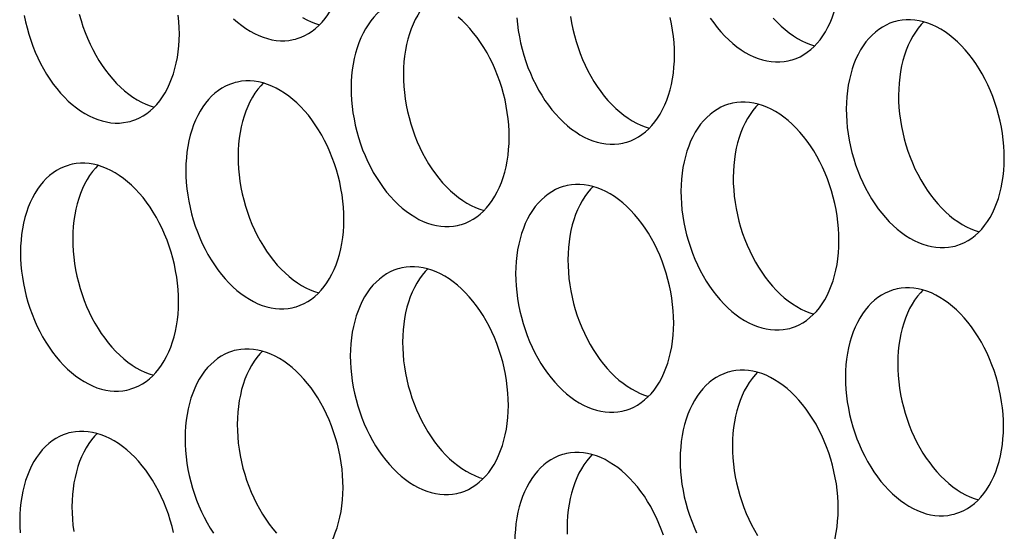
# Model space of a CAD drawing. Extents: x -33.9 to 51.1, y -25 to 40.3.
# Drawn here: x 40.5 to 41.2, y 19.7 to 20.1 of the extents above; entities that cross this region are included whole.
import ezdxf

# ---------------------------------------------------------------- set-up
doc = ezdxf.new("R2010")
doc.units = 0
doc.header["$LTSCALE"] = 0.605
doc.header["$MEASUREMENT"] = 0
doc.layers.add('02___PRT_ALL_AXES', color=7, linetype='CONTINUOUS')

msp = doc.modelspace()

# ---------------------------------------------------------------- linework, layer by layer
at = {"layer": '02___PRT_ALL_AXES', "color": 7}
for points in [[(40.73034, 20.07343), (40.73149, 20.07376), (40.73413, 20.07469), (40.73671, 20.07584), (40.73921, 20.07721), (40.74161, 20.0788), (40.74393, 20.08061), (40.74614, 20.08262), (40.74824, 20.08483), (40.75023, 20.08724), (40.7521, 20.08983), (40.75383, 20.0926), (40.75545, 20.09555), (40.75692, 20.09866), (40.75824, 20.10191), (40.75943, 20.10532), (40.76047, 20.10885), (40.76135, 20.1125), (40.76208, 20.11627), (40.76265, 20.12013), (40.76307, 20.12407), (40.76332, 20.12809), (40.76341, 20.1322)], [(41.06255, 20.05922), (41.0637, 20.05955), (41.06635, 20.06048), (41.06893, 20.06163), (41.07142, 20.063), (41.07383, 20.06459), (41.07614, 20.0664), (41.07835, 20.06841), (41.08045, 20.07062), (41.08245, 20.07303), (41.08431, 20.07562), (41.08605, 20.07839), (41.08766, 20.08134), (41.08913, 20.08445), (41.09046, 20.0877), (41.09165, 20.09111), (41.09268, 20.09464), (41.09357, 20.09829), (41.0943, 20.10206), (41.09487, 20.10592), (41.09528, 20.10986), (41.09553, 20.11388), (41.09563, 20.11799)], [(40.80084, 20.09951), (40.79969, 20.09918), (40.79705, 20.09825), (40.79447, 20.0971), (40.79197, 20.09573), (40.78957, 20.09414), (40.78725, 20.09233), (40.78504, 20.09032), (40.78294, 20.08811), (40.78095, 20.0857), (40.77908, 20.08311), (40.77734, 20.08033), (40.77573, 20.07738), (40.77426, 20.07428), (40.77293, 20.07103), (40.77175, 20.06762), (40.77071, 20.06409), (40.76983, 20.06044), (40.7691, 20.05667), (40.76852, 20.05281), (40.76811, 20.04887), (40.76786, 20.04485), (40.76776, 20.04074)], [(40.8197, 20.09916), (40.818, 20.09738), (40.81601, 20.09496), (40.81415, 20.09237), (40.81241, 20.0896), (40.8108, 20.08665), (40.80933, 20.08355), (40.808, 20.08029), (40.80681, 20.07689), (40.80577, 20.07336), (40.80489, 20.06971), (40.80416, 20.06593), (40.80359, 20.06207), (40.80318, 20.05814), (40.80292, 20.05412), (40.80283, 20.05001)], [(40.58534, 20.09016), (40.58651, 20.08601), (40.58781, 20.08193), (40.58926, 20.07791), (40.59085, 20.07396), (40.59257, 20.0701), (40.59442, 20.06634), (40.59639, 20.06269), (40.59847, 20.05916), (40.60067, 20.05577), (40.60297, 20.05251), (40.60536, 20.04942), (40.60784, 20.04648), (40.61041, 20.04371), (40.61304, 20.04113), (40.61574, 20.03873), (40.61851, 20.03653), (40.62131, 20.03452), (40.62416, 20.03273), (40.62704, 20.03115), (40.62994, 20.02978), (40.63285, 20.02864), (40.63562, 20.02777)], [(40.54841, 20.08926), (40.54927, 20.08506), (40.55028, 20.08089), (40.55145, 20.07675), (40.55275, 20.07266), (40.5542, 20.06864), (40.55579, 20.06469), (40.55751, 20.06083), (40.55935, 20.05708), (40.56133, 20.05342), (40.56341, 20.0499), (40.5656, 20.04651), (40.56791, 20.04325), (40.5703, 20.04015), (40.57278, 20.03722), (40.57534, 20.03445), (40.57798, 20.03186), (40.58068, 20.02947), (40.58344, 20.02726), (40.58625, 20.02526), (40.58909, 20.02346), (40.59198, 20.02188), (40.59488, 20.02052), (40.59779, 20.01937), (40.60072, 20.01846), (40.60363, 20.01777), (40.60653, 20.01731), (40.60942, 20.01708), (40.61227, 20.01709), (40.61508, 20.01732), (40.61786, 20.01779), (40.61941, 20.01816)], [(40.65249, 20.07693), (40.65242, 20.08109), (40.65219, 20.08527), (40.65181, 20.08945)], [(40.6889, 20.08713), (40.6916, 20.08473), (40.69436, 20.08253), (40.69717, 20.08052), (40.70001, 20.07873), (40.7029, 20.07715), (40.7058, 20.07578), (40.70871, 20.07464), (40.71164, 20.07372), (40.71455, 20.07303), (40.71746, 20.07258), (40.72034, 20.07235), (40.7232, 20.07235), (40.72601, 20.07259), (40.72878, 20.07306), (40.73034, 20.07343)], [(40.73508, 20.088), (40.73796, 20.08641), (40.74086, 20.08505), (40.74377, 20.08391), (40.74654, 20.08304)], [(40.87379, 20.00745), (40.87372, 20.01162), (40.87349, 20.01579), (40.8731, 20.01997), (40.87255, 20.02419), (40.87185, 20.02841), (40.87099, 20.03261), (40.86998, 20.03678), (40.86881, 20.04093), (40.86751, 20.04501), (40.86606, 20.04903), (40.86447, 20.05298), (40.86275, 20.05684), (40.8609, 20.06059), (40.85893, 20.06425), (40.85685, 20.06778), (40.85465, 20.07117), (40.85235, 20.07442), (40.84996, 20.07752), (40.84748, 20.08045), (40.84491, 20.08323), (40.84228, 20.08581), (40.83958, 20.0882)], [(40.87898, 20.08767), (40.87937, 20.08349), (40.87992, 20.07928), (40.88063, 20.07505), (40.88148, 20.07085), (40.8825, 20.06668), (40.88366, 20.06254), (40.88497, 20.05845), (40.88642, 20.05444), (40.88801, 20.05048), (40.88972, 20.04662), (40.89157, 20.04287), (40.89354, 20.03921), (40.89563, 20.03569), (40.89782, 20.0323), (40.90012, 20.02904), (40.90251, 20.02594), (40.90499, 20.02301), (40.90756, 20.02024), (40.91019, 20.01765), (40.91289, 20.01526), (40.91566, 20.01305), (40.91846, 20.01105), (40.92131, 20.00925), (40.92419, 20.00767), (40.92709, 20.00631), (40.93001, 20.00517), (40.93293, 20.00425), (40.93585, 20.00356), (40.93875, 20.0031), (40.94164, 20.00287), (40.94449, 20.00288), (40.9473, 20.00311), (40.95007, 20.00358), (40.95163, 20.00395)], [(40.91498, 20.08854), (40.91569, 20.08432), (40.91655, 20.08012), (40.91756, 20.07595), (40.91872, 20.0718), (40.92003, 20.06772), (40.92148, 20.0637), (40.92307, 20.05975), (40.92479, 20.05589), (40.92663, 20.05213), (40.92861, 20.04848), (40.93069, 20.04495), (40.93288, 20.04156), (40.93518, 20.0383), (40.93758, 20.03521), (40.94006, 20.03227), (40.94262, 20.0295), (40.94526, 20.02692), (40.94796, 20.02452), (40.95072, 20.02232), (40.95353, 20.02031), (40.95637, 20.01852), (40.95926, 20.01694), (40.96216, 20.01557), (40.96507, 20.01443), (40.96783, 20.01356)], [(40.98471, 20.06272), (40.98464, 20.06688), (40.98441, 20.07106), (40.98402, 20.07524), (40.98347, 20.07945), (40.98277, 20.08368), (40.98191, 20.08787)], [(41.00874, 20.08756), (41.01104, 20.0843), (41.01343, 20.08121), (41.01591, 20.07827), (41.01848, 20.0755), (41.02112, 20.07292), (41.02382, 20.07052), (41.02658, 20.06832), (41.02938, 20.06631), (41.03223, 20.06452), (41.03511, 20.06294), (41.03801, 20.06157), (41.04093, 20.06043), (41.04385, 20.05951), (41.04677, 20.05882), (41.04967, 20.05837), (41.05256, 20.05814), (41.05541, 20.05814), (41.05822, 20.05838), (41.061, 20.05885), (41.06255, 20.05922)], [(41.05098, 20.08754), (41.05355, 20.08477), (41.05618, 20.08219), (41.05888, 20.07979), (41.06164, 20.07758), (41.06445, 20.07558), (41.06729, 20.07379), (41.07018, 20.0722), (41.07308, 20.07084), (41.07599, 20.0697), (41.07875, 20.06883)], [(41.13306, 20.0853), (41.13191, 20.08497), (41.12926, 20.08404), (41.12668, 20.08289), (41.12419, 20.08152), (41.12178, 20.07993), (41.11947, 20.07812), (41.11726, 20.07611), (41.11516, 20.0739), (41.11316, 20.07149), (41.1113, 20.0689), (41.10956, 20.06612), (41.10795, 20.06317), (41.10648, 20.06007), (41.10515, 20.05682), (41.10396, 20.05341), (41.10293, 20.04988), (41.10204, 20.04623), (41.10131, 20.04246), (41.10074, 20.0386), (41.10033, 20.03466), (41.10008, 20.03064), (41.09998, 20.02653)], [(41.206, 19.99324), (41.20593, 19.99741), (41.2057, 20.00158), (41.20532, 20.00576), (41.20477, 20.00998), (41.20406, 20.0142), (41.2032, 20.0184), (41.20219, 20.02257), (41.20103, 20.02672), (41.19972, 20.0308), (41.19827, 20.03482), (41.19668, 20.03877), (41.19496, 20.04263), (41.19312, 20.04638), (41.19114, 20.05004), (41.18906, 20.05357), (41.18687, 20.05696), (41.18457, 20.06021), (41.18218, 20.06331), (41.1797, 20.06624), (41.17713, 20.06902), (41.17449, 20.0716), (41.17179, 20.074), (41.16903, 20.0762), (41.16623, 20.0782), (41.16338, 20.08), (41.1605, 20.08158), (41.1576, 20.08295), (41.15468, 20.08409), (41.15176, 20.08501), (41.14884, 20.0857), (41.14594, 20.08615), (41.14305, 20.08638), (41.1402, 20.08638), (41.13739, 20.08614), (41.13461, 20.08567), (41.13306, 20.0853)], [(41.15192, 20.08495), (41.15022, 20.08317), (41.14823, 20.08075), (41.14636, 20.07816), (41.14462, 20.07539), (41.14301, 20.07244), (41.14154, 20.06934), (41.14021, 20.06608), (41.13903, 20.06268), (41.13799, 20.05915), (41.13711, 20.0555), (41.13638, 20.05172), (41.1358, 20.04786), (41.13539, 20.04393), (41.13514, 20.03991), (41.13504, 20.0358)], [(40.61941, 20.01816), (40.62057, 20.01849), (40.62321, 20.01942), (40.62579, 20.02057), (40.62828, 20.02194), (40.63069, 20.02354), (40.63301, 20.02534), (40.63522, 20.02735), (40.63732, 20.02956), (40.63931, 20.03198), (40.64117, 20.03457), (40.64291, 20.03734), (40.64452, 20.04029), (40.64599, 20.04339), (40.64732, 20.04664), (40.64851, 20.05005), (40.64955, 20.05358), (40.65043, 20.05723), (40.65116, 20.06101), (40.65173, 20.06486), (40.65214, 20.0688), (40.6524, 20.07282), (40.65249, 20.07693)], [(40.95163, 20.00395), (40.95278, 20.00428), (40.95543, 20.00521), (40.95801, 20.00636), (40.9605, 20.00773), (40.96291, 20.00933), (40.96522, 20.01113), (40.96743, 20.01314), (40.96953, 20.01535), (40.97152, 20.01777), (40.97339, 20.02036), (40.97513, 20.02313), (40.97674, 20.02608), (40.97821, 20.02918), (40.97954, 20.03244), (40.98073, 20.03584), (40.98176, 20.03937), (40.98264, 20.04302), (40.98337, 20.0468), (40.98395, 20.05065), (40.98436, 20.05459), (40.98461, 20.05861), (40.98471, 20.06272)], [(40.68992, 20.04424), (40.68877, 20.04391), (40.68612, 20.04299), (40.68354, 20.04183), (40.68105, 20.04046), (40.67865, 20.03887), (40.67633, 20.03706), (40.67412, 20.03505), (40.67202, 20.03284), (40.67003, 20.03043), (40.66816, 20.02784), (40.66642, 20.02507), (40.66481, 20.02212), (40.66334, 20.01902), (40.66201, 20.01576), (40.66082, 20.01235), (40.65979, 20.00882), (40.65891, 20.00517), (40.65818, 20.0014), (40.6576, 19.99754), (40.65719, 19.9936), (40.65694, 19.98958), (40.65684, 19.98547)], [(40.76286, 19.95219), (40.76279, 19.95635), (40.76257, 19.96052), (40.76218, 19.96471), (40.76163, 19.96892), (40.76092, 19.97314), (40.76007, 19.97734), (40.75905, 19.98151), (40.75789, 19.98566), (40.75658, 19.98974), (40.75513, 19.99376), (40.75354, 19.99772), (40.75183, 20.00157), (40.74998, 20.00533), (40.74801, 20.00898), (40.74592, 20.01251), (40.74373, 20.0159), (40.74143, 20.01916), (40.73904, 20.02225), (40.73656, 20.02519), (40.73399, 20.02796), (40.73136, 20.03054), (40.72866, 20.03294), (40.72589, 20.03515), (40.72309, 20.03715), (40.72024, 20.03894), (40.71736, 20.04053), (40.71446, 20.04189), (40.71154, 20.04303), (40.70862, 20.04395), (40.7057, 20.04464), (40.7028, 20.0451), (40.69991, 20.04532), (40.69706, 20.04532), (40.69425, 20.04508), (40.69148, 20.04461), (40.68992, 20.04424)], [(40.70878, 20.0439), (40.70708, 20.04211), (40.70509, 20.0397), (40.70322, 20.03711), (40.70149, 20.03433), (40.69987, 20.03138), (40.6984, 20.02828), (40.69708, 20.02503), (40.69589, 20.02162), (40.69485, 20.01809), (40.69397, 20.01444), (40.69324, 20.01067), (40.69267, 20.00681), (40.69225, 20.00287), (40.692, 19.99885), (40.69191, 19.99474)], [(40.80283, 20.05001), (40.8029, 20.04585), (40.80313, 20.04167), (40.80351, 20.03749), (40.80406, 20.03328), (40.80477, 20.02905), (40.80563, 20.02485), (40.80664, 20.02068), (40.8078, 20.01654), (40.80911, 20.01245), (40.81056, 20.00844), (40.81215, 20.00448), (40.81387, 20.00062), (40.81571, 19.99687), (40.81768, 19.99321), (40.81977, 19.98969), (40.82196, 19.9863), (40.82426, 19.98304), (40.82665, 19.97994), (40.82913, 19.97701), (40.8317, 19.97424), (40.83434, 19.97165), (40.83703, 19.96926), (40.8398, 19.96705), (40.8426, 19.96505), (40.84545, 19.96325), (40.84833, 19.96167), (40.85123, 19.96031), (40.85415, 19.95917), (40.85691, 19.9583)], [(40.76776, 20.04074), (40.76783, 20.03658), (40.76806, 20.03241), (40.76845, 20.02822), (40.769, 20.02401), (40.7697, 20.01979), (40.77056, 20.01559), (40.77157, 20.01142), (40.77274, 20.00727), (40.77405, 20.00319), (40.77549, 19.99917), (40.77708, 19.99521), (40.7788, 19.99136), (40.78065, 19.9876), (40.78262, 19.98394), (40.7847, 19.98042), (40.7869, 19.97703), (40.7892, 19.97377), (40.79159, 19.97067), (40.79407, 19.96774), (40.79664, 19.96497), (40.79927, 19.96239), (40.80197, 19.95999), (40.80474, 19.95778), (40.80754, 19.95578), (40.81039, 19.95399), (40.81327, 19.9524), (40.81617, 19.95104), (40.81908, 19.9499), (40.82201, 19.94898), (40.82493, 19.94829), (40.82783, 19.94783), (40.83072, 19.9476), (40.83357, 19.94761), (40.83638, 19.94785), (40.83915, 19.94832), (40.84071, 19.94869)], [(41.09508, 19.93798), (41.09501, 19.94214), (41.09478, 19.94631), (41.09439, 19.9505), (41.09385, 19.95471), (41.09314, 19.95893), (41.09228, 19.96313), (41.09127, 19.9673), (41.09011, 19.97145), (41.0888, 19.97553), (41.08735, 19.97955), (41.08576, 19.98351), (41.08404, 19.98736), (41.0822, 19.99112), (41.08022, 19.99477), (41.07814, 19.9983), (41.07595, 20.00169), (41.07365, 20.00495), (41.07125, 20.00804), (41.06877, 20.01098), (41.06621, 20.01375), (41.06357, 20.01633), (41.06087, 20.01873), (41.05811, 20.02094), (41.0553, 20.02294), (41.05246, 20.02473), (41.04957, 20.02632), (41.04667, 20.02768), (41.04376, 20.02882), (41.04083, 20.02974), (41.03792, 20.03043), (41.03502, 20.03089), (41.03213, 20.03111), (41.02928, 20.03111), (41.02647, 20.03087), (41.02369, 20.0304), (41.02214, 20.03003)], [(41.13504, 20.0358), (41.13511, 20.03164), (41.13534, 20.02746), (41.13573, 20.02328), (41.13628, 20.01907), (41.13698, 20.01484), (41.13784, 20.01064), (41.13885, 20.00647), (41.14002, 20.00233), (41.14132, 19.99824), (41.14277, 19.99423), (41.14436, 19.99027), (41.14608, 19.98641), (41.14793, 19.98266), (41.1499, 19.979), (41.15198, 19.97548), (41.15418, 19.97209), (41.15648, 19.96883), (41.15887, 19.96573), (41.16135, 19.9628), (41.16392, 19.96003), (41.16655, 19.95744), (41.16925, 19.95505), (41.17202, 19.95284), (41.17482, 19.95084), (41.17767, 19.94904), (41.18055, 19.94746), (41.18345, 19.9461), (41.18636, 19.94496), (41.18913, 19.94409)], [(41.02214, 20.03003), (41.02098, 20.0297), (41.01834, 20.02878), (41.01576, 20.02762), (41.01327, 20.02625), (41.01086, 20.02466), (41.00854, 20.02285), (41.00633, 20.02084), (41.00423, 20.01863), (41.00224, 20.01622), (41.00038, 20.01363), (40.99864, 20.01086), (40.99703, 20.00791), (40.99556, 20.00481), (40.99423, 20.00155), (40.99304, 19.99814), (40.992, 19.99461), (40.99112, 19.99096), (40.99039, 19.98719), (40.98982, 19.98333), (40.98941, 19.9794), (40.98915, 19.97537), (40.98906, 19.97126)], [(41.041, 20.02969), (41.0393, 20.0279), (41.03731, 20.02549), (41.03544, 20.0229), (41.0337, 20.02012), (41.03209, 20.01717), (41.03062, 20.01407), (41.02929, 20.01082), (41.0281, 20.00741), (41.02707, 20.00388), (41.02619, 20.00023), (41.02545, 19.99646), (41.02488, 19.9926), (41.02447, 19.98866), (41.02422, 19.98464), (41.02412, 19.98053)], [(41.09998, 20.02653), (41.10005, 20.02237), (41.10028, 20.0182), (41.10067, 20.01401), (41.10121, 20.0098), (41.10192, 20.00558), (41.10278, 20.00138), (41.10379, 19.99721), (41.10496, 19.99306), (41.10626, 19.98898), (41.10771, 19.98496), (41.1093, 19.981), (41.11102, 19.97715), (41.11286, 19.97339), (41.11484, 19.96973), (41.11692, 19.96621), (41.11911, 19.96282), (41.12142, 19.95956), (41.12381, 19.95646), (41.12629, 19.95353), (41.12885, 19.95076), (41.13149, 19.94818), (41.13419, 19.94578), (41.13695, 19.94357), (41.13976, 19.94157), (41.1426, 19.93978), (41.14549, 19.93819), (41.14839, 19.93683), (41.1513, 19.93569), (41.15423, 19.93477), (41.15714, 19.93408), (41.16004, 19.93362), (41.16293, 19.93339), (41.16578, 19.9334), (41.16859, 19.93364), (41.17137, 19.93411), (41.17292, 19.93448)], [(40.84071, 19.94869), (40.84186, 19.94901), (40.8445, 19.94994), (40.84709, 19.9511), (40.84958, 19.95247), (40.85198, 19.95406), (40.8543, 19.95587), (40.85651, 19.95788), (40.85861, 19.96009), (40.8606, 19.9625), (40.86247, 19.96509), (40.86421, 19.96786), (40.86582, 19.97081), (40.86729, 19.97391), (40.86862, 19.97717), (40.8698, 19.98058), (40.87084, 19.9841), (40.87172, 19.98776), (40.87245, 19.99153), (40.87303, 19.99539), (40.87344, 19.99932), (40.87369, 20.00335), (40.87379, 20.00745)], [(40.69191, 19.99474), (40.69198, 19.99058), (40.6922, 19.98641), (40.69259, 19.98222), (40.69314, 19.97801), (40.69385, 19.97379), (40.6947, 19.96959), (40.69572, 19.96542), (40.69688, 19.96127), (40.69819, 19.95719), (40.69964, 19.95317), (40.70123, 19.94921), (40.70294, 19.94536), (40.70479, 19.9416), (40.70676, 19.93794), (40.70885, 19.93442), (40.71104, 19.93103), (40.71334, 19.92777), (40.71573, 19.92467), (40.71821, 19.92174), (40.72078, 19.91897), (40.72341, 19.91639), (40.72611, 19.91399), (40.72888, 19.91178), (40.73168, 19.90978), (40.73453, 19.90799), (40.73741, 19.9064), (40.74031, 19.90504), (40.74322, 19.9039), (40.74599, 19.90303)], [(41.17292, 19.93448), (41.17408, 19.9348), (41.17672, 19.93573), (41.1793, 19.93689), (41.18179, 19.93826), (41.1842, 19.93985), (41.18652, 19.94166), (41.18873, 19.94367), (41.19083, 19.94588), (41.19282, 19.94829), (41.19468, 19.95088), (41.19642, 19.95365), (41.19803, 19.9566), (41.1995, 19.9597), (41.20083, 19.96296), (41.20202, 19.96637), (41.20306, 19.9699), (41.20394, 19.97355), (41.20467, 19.97732), (41.20524, 19.98118), (41.20565, 19.98511), (41.20591, 19.98914), (41.206, 19.99324)], [(40.579, 19.98897), (40.57785, 19.98865), (40.5752, 19.98772), (40.57262, 19.98657), (40.57013, 19.98519), (40.56772, 19.9836), (40.56541, 19.98179), (40.5632, 19.97979), (40.5611, 19.97757), (40.5591, 19.97516), (40.55724, 19.97257), (40.5555, 19.9698), (40.55389, 19.96685), (40.55242, 19.96375), (40.55109, 19.96049), (40.5499, 19.95709), (40.54887, 19.95356), (40.54798, 19.94991), (40.54725, 19.94613), (40.54668, 19.94227), (40.54627, 19.93834), (40.54602, 19.93432), (40.54592, 19.93021)], [(40.65194, 19.89692), (40.65187, 19.90108), (40.65164, 19.90526), (40.65126, 19.90944), (40.65071, 19.91365), (40.65, 19.91788), (40.64914, 19.92207), (40.64813, 19.92625), (40.64697, 19.93039), (40.64566, 19.93447), (40.64421, 19.93849), (40.64262, 19.94245), (40.6409, 19.9463), (40.63906, 19.95006), (40.63709, 19.95372), (40.635, 19.95724), (40.63281, 19.96063), (40.63051, 19.96389), (40.62812, 19.96699), (40.62564, 19.96992), (40.62307, 19.97269), (40.62043, 19.97528), (40.61774, 19.97767), (40.61497, 19.97988), (40.61217, 19.98188), (40.60932, 19.98367), (40.60644, 19.98526), (40.60354, 19.98662), (40.60062, 19.98776), (40.5977, 19.98868), (40.59478, 19.98937), (40.59188, 19.98983), (40.58899, 19.99006), (40.58614, 19.99005), (40.58333, 19.98981), (40.58055, 19.98934), (40.579, 19.98897)], [(40.59786, 19.98863), (40.59616, 19.98684), (40.59417, 19.98443), (40.5923, 19.98184), (40.59056, 19.97907), (40.58895, 19.97612), (40.58748, 19.97302), (40.58615, 19.96976), (40.58497, 19.96635), (40.58393, 19.96282), (40.58305, 19.95917), (40.58232, 19.9554), (40.58174, 19.95154), (40.58133, 19.9476), (40.58108, 19.94358), (40.58098, 19.93947)], [(40.65684, 19.98547), (40.65691, 19.98131), (40.65714, 19.97714), (40.65753, 19.97295), (40.65808, 19.96874), (40.65878, 19.96452), (40.65964, 19.96032), (40.66065, 19.95615), (40.66182, 19.952), (40.66312, 19.94792), (40.66457, 19.9439), (40.66616, 19.93995), (40.66788, 19.93609), (40.66973, 19.93233), (40.6717, 19.92868), (40.67378, 19.92515), (40.67598, 19.92176), (40.67828, 19.9185), (40.68067, 19.91541), (40.68315, 19.91247), (40.68572, 19.9097), (40.68835, 19.90712), (40.69105, 19.90472), (40.69381, 19.90251), (40.69662, 19.90051), (40.69946, 19.89872), (40.70235, 19.89714), (40.70525, 19.89577), (40.70816, 19.89463), (40.71109, 19.89371), (40.714, 19.89302), (40.71691, 19.89257), (40.71979, 19.89234), (40.72265, 19.89234), (40.72546, 19.89258), (40.72823, 19.89305), (40.72979, 19.89342)], [(41.02412, 19.98053), (41.02419, 19.97637), (41.02442, 19.9722), (41.02481, 19.96801), (41.02536, 19.9638), (41.02606, 19.95958), (41.02692, 19.95538), (41.02793, 19.95121), (41.0291, 19.94706), (41.0304, 19.94298), (41.03185, 19.93896), (41.03344, 19.935), (41.03516, 19.93115), (41.03701, 19.92739), (41.03898, 19.92373), (41.04106, 19.92021), (41.04325, 19.91682), (41.04556, 19.91356), (41.04795, 19.91046), (41.05043, 19.90753), (41.053, 19.90476), (41.05563, 19.90218), (41.05833, 19.89978), (41.06109, 19.89757), (41.0639, 19.89557), (41.06674, 19.89378), (41.06963, 19.89219), (41.07253, 19.89083), (41.07544, 19.88969), (41.07821, 19.88882)], [(40.91121, 19.97476), (40.91006, 19.97444), (40.90742, 19.97351), (40.90484, 19.97236), (40.90234, 19.97098), (40.89994, 19.96939), (40.89762, 19.96758), (40.89541, 19.96558), (40.89331, 19.96336), (40.89132, 19.96095), (40.88945, 19.95836), (40.88772, 19.95559), (40.8861, 19.95264), (40.88463, 19.94954), (40.88331, 19.94628), (40.88212, 19.94288), (40.88108, 19.93935), (40.8802, 19.9357), (40.87947, 19.93192), (40.8789, 19.92806), (40.87849, 19.92413), (40.87823, 19.92011), (40.87814, 19.916)], [(40.98416, 19.88271), (40.98409, 19.88687), (40.98386, 19.89105), (40.98347, 19.89523), (40.98292, 19.89944), (40.98222, 19.90367), (40.98136, 19.90786), (40.98035, 19.91204), (40.97918, 19.91618), (40.97788, 19.92026), (40.97643, 19.92428), (40.97484, 19.92824), (40.97312, 19.93209), (40.97127, 19.93585), (40.9693, 19.93951), (40.96722, 19.94303), (40.96503, 19.94642), (40.96272, 19.94968), (40.96033, 19.95278), (40.95785, 19.95571), (40.95528, 19.95848), (40.95265, 19.96107), (40.94995, 19.96346), (40.94719, 19.96567), (40.94438, 19.96767), (40.94154, 19.96946), (40.93865, 19.97105), (40.93575, 19.97241), (40.93284, 19.97355), (40.92991, 19.97447), (40.927, 19.97516), (40.9241, 19.97562), (40.92121, 19.97585), (40.91836, 19.97584), (40.91554, 19.9756), (40.91277, 19.97513), (40.91121, 19.97476)], [(40.93007, 19.97442), (40.92838, 19.97263), (40.92638, 19.97022), (40.92452, 19.96763), (40.92278, 19.96486), (40.92117, 19.96191), (40.9197, 19.95881), (40.91837, 19.95555), (40.91718, 19.95214), (40.91615, 19.94861), (40.91526, 19.94496), (40.91453, 19.94119), (40.91396, 19.93733), (40.91355, 19.93339), (40.9133, 19.92937), (40.9132, 19.92526)], [(40.98906, 19.97126), (40.98913, 19.9671), (40.98936, 19.96293), (40.98974, 19.95874), (40.99029, 19.95453), (40.991, 19.95031), (40.99186, 19.94611), (40.99287, 19.94194), (40.99403, 19.93779), (40.99534, 19.93371), (40.99679, 19.92969), (40.99838, 19.92574), (41.0001, 19.92188), (41.00194, 19.91812), (41.00392, 19.91447), (41.006, 19.91094), (41.00819, 19.90755), (41.01049, 19.90429), (41.01288, 19.9012), (41.01536, 19.89826), (41.01793, 19.89549), (41.02057, 19.89291), (41.02327, 19.89051), (41.02603, 19.8883), (41.02883, 19.8863), (41.03168, 19.88451), (41.03457, 19.88293), (41.03746, 19.88156), (41.04038, 19.88042), (41.0433, 19.8795), (41.04622, 19.87881), (41.04912, 19.87836), (41.05201, 19.87813), (41.05486, 19.87813), (41.05767, 19.87837), (41.06045, 19.87884), (41.062, 19.87921)], [(40.72979, 19.89342), (40.73094, 19.89375), (40.73358, 19.89467), (40.73616, 19.89583), (40.73866, 19.8972), (40.74106, 19.89879), (40.74338, 19.9006), (40.74559, 19.90261), (40.74769, 19.90482), (40.74968, 19.90723), (40.75155, 19.90982), (40.75328, 19.91259), (40.7549, 19.91554), (40.75637, 19.91865), (40.75769, 19.9219), (40.75888, 19.92531), (40.75992, 19.92884), (40.7608, 19.93249), (40.76153, 19.93626), (40.7621, 19.94012), (40.76252, 19.94406), (40.76277, 19.94808), (40.76286, 19.95219)], [(40.58098, 19.93947), (40.58105, 19.93531), (40.58128, 19.93114), (40.58167, 19.92695), (40.58222, 19.92274), (40.58292, 19.91852), (40.58378, 19.91432), (40.58479, 19.91015), (40.58596, 19.906), (40.58726, 19.90192), (40.58871, 19.8979), (40.5903, 19.89395), (40.59202, 19.89009), (40.59387, 19.88633), (40.59584, 19.88268), (40.59792, 19.87915), (40.60012, 19.87576), (40.60242, 19.8725), (40.60481, 19.86941), (40.60729, 19.86647), (40.60986, 19.8637), (40.61249, 19.86112), (40.61519, 19.85872), (40.61796, 19.85651), (40.62076, 19.85451), (40.62361, 19.85272), (40.62649, 19.85114), (40.62939, 19.84977), (40.6323, 19.84863), (40.63507, 19.84776)], [(41.062, 19.87921), (41.06315, 19.87954), (41.0658, 19.88046), (41.06838, 19.88162), (41.07087, 19.88299), (41.07328, 19.88458), (41.0756, 19.88639), (41.0778, 19.8884), (41.0799, 19.89061), (41.0819, 19.89302), (41.08376, 19.89561), (41.0855, 19.89838), (41.08711, 19.90133), (41.08858, 19.90444), (41.08991, 19.90769), (41.0911, 19.9111), (41.09213, 19.91463), (41.09302, 19.91828), (41.09375, 19.92205), (41.09432, 19.92591), (41.09473, 19.92985), (41.09498, 19.93387), (41.09508, 19.93798)], [(40.54592, 19.93021), (40.54599, 19.92605), (40.54622, 19.92187), (40.54661, 19.91769), (40.54715, 19.91348), (40.54786, 19.90925), (40.54872, 19.90505), (40.54973, 19.90088), (40.5509, 19.89674), (40.5522, 19.89265), (40.55365, 19.88863), (40.55524, 19.88468), (40.55696, 19.88082), (40.5588, 19.87707), (40.56078, 19.87341), (40.56286, 19.86989), (40.56505, 19.8665), (40.56736, 19.86324), (40.56975, 19.86014), (40.57223, 19.85721), (40.57479, 19.85444), (40.57743, 19.85185), (40.58013, 19.84946), (40.58289, 19.84725), (40.5857, 19.84525), (40.58854, 19.84345), (40.59143, 19.84187), (40.59433, 19.84051), (40.59724, 19.83936), (40.60017, 19.83845), (40.60308, 19.83776), (40.60598, 19.8373), (40.60887, 19.83707), (40.61172, 19.83708), (40.61454, 19.83731), (40.61731, 19.83778), (40.61886, 19.83815)], [(40.9132, 19.92526), (40.91327, 19.9211), (40.9135, 19.91693), (40.91389, 19.91274), (40.91443, 19.90853), (40.91514, 19.90431), (40.916, 19.90011), (40.91701, 19.89594), (40.91817, 19.89179), (40.91948, 19.88771), (40.92093, 19.88369), (40.92252, 19.87974), (40.92424, 19.87588), (40.92608, 19.87212), (40.92806, 19.86847), (40.93014, 19.86494), (40.93233, 19.86155), (40.93463, 19.85829), (40.93703, 19.8552), (40.93951, 19.85226), (40.94207, 19.84949), (40.94471, 19.84691), (40.94741, 19.84451), (40.95017, 19.8423), (40.95298, 19.8403), (40.95582, 19.83851), (40.95871, 19.83693), (40.96161, 19.83556), (40.96452, 19.83442), (40.96728, 19.83355)], [(40.80029, 19.9195), (40.79914, 19.91917), (40.7965, 19.91824), (40.79392, 19.91709), (40.79142, 19.91572), (40.78902, 19.91413), (40.7867, 19.91232), (40.78449, 19.91031), (40.78239, 19.9081), (40.7804, 19.90569), (40.77853, 19.9031), (40.77679, 19.90032), (40.77518, 19.89737), (40.77371, 19.89427), (40.77238, 19.89102), (40.7712, 19.88761), (40.77016, 19.88408), (40.76928, 19.88043), (40.76855, 19.87666), (40.76798, 19.8728), (40.76756, 19.86886), (40.76731, 19.86484), (40.76721, 19.86073)], [(40.87324, 19.82744), (40.87317, 19.8316), (40.87294, 19.83578), (40.87255, 19.83996), (40.872, 19.84418), (40.8713, 19.8484), (40.87044, 19.8526), (40.86943, 19.85677), (40.86826, 19.86091), (40.86696, 19.865), (40.86551, 19.86902), (40.86392, 19.87297), (40.8622, 19.87683), (40.86035, 19.88058), (40.85838, 19.88424), (40.8563, 19.88777), (40.8541, 19.89116), (40.8518, 19.89441), (40.84941, 19.89751), (40.84693, 19.90044), (40.84436, 19.90322), (40.84173, 19.9058), (40.83903, 19.90819), (40.83626, 19.9104), (40.83346, 19.9124), (40.83061, 19.9142), (40.82773, 19.91578), (40.82483, 19.91715), (40.82192, 19.91829), (40.81899, 19.91921), (40.81608, 19.91989), (40.81317, 19.92035), (40.81028, 19.92058), (40.80743, 19.92058), (40.80462, 19.92034), (40.80185, 19.91987), (40.80029, 19.9195)], [(40.81915, 19.91915), (40.81745, 19.91736), (40.81546, 19.91495), (40.8136, 19.91236), (40.81186, 19.90959), (40.81025, 19.90664), (40.80878, 19.90354), (40.80745, 19.90028), (40.80626, 19.89688), (40.80522, 19.89335), (40.80434, 19.8897), (40.80361, 19.88592), (40.80304, 19.88206), (40.80263, 19.87813), (40.80237, 19.87411), (40.80228, 19.87)], [(40.87814, 19.916), (40.87821, 19.91184), (40.87843, 19.90766), (40.87882, 19.90348), (40.87937, 19.89927), (40.88008, 19.89504), (40.88093, 19.89084), (40.88195, 19.88667), (40.88311, 19.88253), (40.88442, 19.87844), (40.88587, 19.87442), (40.88746, 19.87047), (40.88917, 19.86661), (40.89102, 19.86286), (40.89299, 19.8592), (40.89508, 19.85568), (40.89727, 19.85229), (40.89957, 19.84903), (40.90196, 19.84593), (40.90444, 19.843), (40.90701, 19.84023), (40.90964, 19.83764), (40.91234, 19.83525), (40.91511, 19.83304), (40.91791, 19.83104), (40.92076, 19.82924), (40.92364, 19.82766), (40.92654, 19.8263), (40.92946, 19.82515), (40.93238, 19.82424), (40.9353, 19.82355), (40.9382, 19.82309), (40.94109, 19.82286), (40.94394, 19.82287), (40.94675, 19.8231), (40.94952, 19.82357), (40.95108, 19.82394)], [(41.13251, 19.90529), (41.13136, 19.90496), (41.12871, 19.90403), (41.12613, 19.90288), (41.12364, 19.90151), (41.12123, 19.89992), (41.11892, 19.89811), (41.11671, 19.8961), (41.11461, 19.89389), (41.11261, 19.89148), (41.11075, 19.88889), (41.10901, 19.88611), (41.1074, 19.88316), (41.10593, 19.88006), (41.1046, 19.87681), (41.10341, 19.8734), (41.10238, 19.86987), (41.10149, 19.86622), (41.10076, 19.86245), (41.10019, 19.85859), (41.09978, 19.85465), (41.09953, 19.85063), (41.09943, 19.84652)], [(41.20545, 19.81323), (41.20538, 19.8174), (41.20515, 19.82157), (41.20477, 19.82575), (41.20422, 19.82997), (41.20351, 19.83419), (41.20265, 19.83839), (41.20164, 19.84256), (41.20048, 19.84671), (41.19917, 19.85079), (41.19772, 19.85481), (41.19613, 19.85876), (41.19441, 19.86262), (41.19257, 19.86637), (41.1906, 19.87003), (41.18851, 19.87356), (41.18632, 19.87695), (41.18402, 19.8802), (41.18163, 19.8833), (41.17915, 19.88623), (41.17658, 19.88901), (41.17394, 19.89159), (41.17125, 19.89398), (41.16848, 19.89619), (41.16568, 19.89819), (41.16283, 19.89999), (41.15995, 19.90157), (41.15705, 19.90294), (41.15413, 19.90408), (41.15121, 19.905), (41.14829, 19.90568), (41.14539, 19.90614), (41.1425, 19.90637), (41.13965, 19.90637), (41.13684, 19.90613), (41.13406, 19.90566), (41.13251, 19.90529)], [(41.15137, 19.90494), (41.14967, 19.90315), (41.14768, 19.90074), (41.14581, 19.89815), (41.14407, 19.89538), (41.14246, 19.89243), (41.14099, 19.88933), (41.13966, 19.88607), (41.13848, 19.88267), (41.13744, 19.87914), (41.13656, 19.87549), (41.13583, 19.87171), (41.13525, 19.86785), (41.13484, 19.86392), (41.13459, 19.8599), (41.13449, 19.85579)], [(40.61886, 19.83815), (40.62002, 19.83848), (40.62266, 19.83941), (40.62524, 19.84056), (40.62773, 19.84193), (40.63014, 19.84353), (40.63246, 19.84533), (40.63467, 19.84734), (40.63677, 19.84955), (40.63876, 19.85196), (40.64062, 19.85456), (40.64236, 19.85733), (40.64397, 19.86028), (40.64544, 19.86338), (40.64677, 19.86663), (40.64796, 19.87004), (40.649, 19.87357), (40.64988, 19.87722), (40.65061, 19.88099), (40.65118, 19.88485), (40.65159, 19.88879), (40.65185, 19.89281), (40.65194, 19.89692)], [(40.95108, 19.82394), (40.95223, 19.82427), (40.95488, 19.8252), (40.95746, 19.82635), (40.95995, 19.82772), (40.96236, 19.82932), (40.96467, 19.83112), (40.96688, 19.83313), (40.96898, 19.83534), (40.97097, 19.83776), (40.97284, 19.84035), (40.97458, 19.84312), (40.97619, 19.84607), (40.97766, 19.84917), (40.97899, 19.85242), (40.98018, 19.85583), (40.98121, 19.85936), (40.98209, 19.86301), (40.98283, 19.86679), (40.9834, 19.87064), (40.98381, 19.87458), (40.98406, 19.8786), (40.98416, 19.88271)], [(40.76231, 19.77218), (40.76224, 19.77634), (40.76202, 19.78051), (40.76163, 19.7847), (40.76108, 19.78891), (40.76037, 19.79313), (40.75952, 19.79733), (40.7585, 19.8015), (40.75734, 19.80565), (40.75603, 19.80973), (40.75458, 19.81375), (40.75299, 19.8177), (40.75128, 19.82156), (40.74943, 19.82532), (40.74746, 19.82897), (40.74537, 19.8325), (40.74318, 19.83589), (40.74088, 19.83915), (40.73849, 19.84224), (40.73601, 19.84518), (40.73344, 19.84795), (40.73081, 19.85053), (40.72811, 19.85293), (40.72534, 19.85514), (40.72254, 19.85714), (40.71969, 19.85893), (40.71681, 19.86052), (40.71391, 19.86188), (40.711, 19.86302), (40.70807, 19.86394), (40.70515, 19.86463), (40.70225, 19.86509), (40.69936, 19.86531), (40.69651, 19.86531), (40.6937, 19.86507), (40.69093, 19.8646), (40.68937, 19.86423)], [(40.80228, 19.87), (40.80235, 19.86584), (40.80258, 19.86166), (40.80296, 19.85748), (40.80351, 19.85327), (40.80422, 19.84904), (40.80508, 19.84484), (40.80609, 19.84067), (40.80725, 19.83653), (40.80856, 19.83244), (40.81001, 19.82842), (40.8116, 19.82447), (40.81332, 19.82061), (40.81516, 19.81686), (40.81714, 19.8132), (40.81922, 19.80968), (40.82141, 19.80629), (40.82371, 19.80303), (40.8261, 19.79993), (40.82858, 19.797), (40.83115, 19.79423), (40.83379, 19.79164), (40.83649, 19.78925), (40.83925, 19.78704), (40.84205, 19.78504), (40.8449, 19.78324), (40.84778, 19.78166), (40.85068, 19.7803), (40.8536, 19.77915), (40.85636, 19.77829)], [(40.68937, 19.86423), (40.68822, 19.8639), (40.68557, 19.86298), (40.68299, 19.86182), (40.6805, 19.86045), (40.6781, 19.85886), (40.67578, 19.85705), (40.67357, 19.85504), (40.67147, 19.85283), (40.66948, 19.85042), (40.66761, 19.84783), (40.66587, 19.84506), (40.66426, 19.84211), (40.66279, 19.83901), (40.66146, 19.83575), (40.66027, 19.83234), (40.65924, 19.82881), (40.65836, 19.82516), (40.65763, 19.82139), (40.65705, 19.81753), (40.65664, 19.81359), (40.65639, 19.80957), (40.65629, 19.80546)], [(40.70823, 19.86389), (40.70653, 19.8621), (40.70454, 19.85969), (40.70267, 19.8571), (40.70094, 19.85432), (40.69932, 19.85137), (40.69785, 19.84827), (40.69653, 19.84502), (40.69534, 19.84161), (40.6943, 19.83808), (40.69342, 19.83443), (40.69269, 19.83066), (40.69212, 19.8268), (40.6917, 19.82286), (40.69145, 19.81884), (40.69136, 19.81473)], [(40.76721, 19.86073), (40.76728, 19.85657), (40.76751, 19.8524), (40.7679, 19.84821), (40.76845, 19.844), (40.76915, 19.83978), (40.77001, 19.83558), (40.77103, 19.83141), (40.77219, 19.82726), (40.7735, 19.82318), (40.77494, 19.81916), (40.77653, 19.8152), (40.77825, 19.81135), (40.7801, 19.80759), (40.78207, 19.80393), (40.78415, 19.80041), (40.78635, 19.79702), (40.78865, 19.79376), (40.79104, 19.79066), (40.79352, 19.78773), (40.79609, 19.78496), (40.79872, 19.78238), (40.80142, 19.77998), (40.80419, 19.77777), (40.80699, 19.77577), (40.80984, 19.77398), (40.81272, 19.77239), (40.81562, 19.77103), (40.81853, 19.76989), (40.82146, 19.76897), (40.82438, 19.76828), (40.82728, 19.76782), (40.83017, 19.76759), (40.83302, 19.7676), (40.83583, 19.76784), (40.8386, 19.76831), (40.84016, 19.76868)], [(41.13449, 19.85579), (41.13456, 19.85163), (41.13479, 19.84745), (41.13518, 19.84327), (41.13573, 19.83906), (41.13643, 19.83483), (41.13729, 19.83063), (41.1383, 19.82646), (41.13947, 19.82232), (41.14077, 19.81823), (41.14222, 19.81421), (41.14381, 19.81026), (41.14553, 19.8064), (41.14738, 19.80265), (41.14935, 19.79899), (41.15143, 19.79547), (41.15363, 19.79208), (41.15593, 19.78882), (41.15832, 19.78572), (41.1608, 19.78279), (41.16337, 19.78002), (41.166, 19.77743), (41.1687, 19.77504), (41.17147, 19.77283), (41.17427, 19.77083), (41.17712, 19.76903), (41.18, 19.76745), (41.1829, 19.76609), (41.18581, 19.76494), (41.18858, 19.76408)], [(41.02159, 19.85002), (41.02043, 19.84969), (41.01779, 19.84877), (41.01521, 19.84761), (41.01272, 19.84624), (41.01031, 19.84465), (41.00799, 19.84284), (41.00578, 19.84083), (41.00368, 19.83862), (41.00169, 19.83621), (40.99983, 19.83362), (40.99809, 19.83085), (40.99648, 19.8279), (40.99501, 19.8248), (40.99368, 19.82154), (40.99249, 19.81813), (40.99146, 19.8146), (40.99057, 19.81095), (40.98984, 19.80718), (40.98927, 19.80332), (40.98886, 19.79938), (40.9886, 19.79536), (40.98851, 19.79125)], [(41.09453, 19.75797), (41.09446, 19.76213), (41.09423, 19.7663), (41.09384, 19.77049), (41.0933, 19.7747), (41.09259, 19.77892), (41.09173, 19.78312), (41.09072, 19.78729), (41.08956, 19.79144), (41.08825, 19.79552), (41.0868, 19.79954), (41.08521, 19.8035), (41.08349, 19.80735), (41.08165, 19.81111), (41.07967, 19.81476), (41.07759, 19.81829), (41.0754, 19.82168), (41.0731, 19.82494), (41.0707, 19.82803), (41.06822, 19.83097), (41.06566, 19.83374), (41.06302, 19.83632), (41.06032, 19.83872), (41.05756, 19.84093), (41.05475, 19.84293), (41.05191, 19.84472), (41.04902, 19.84631), (41.04612, 19.84767), (41.04321, 19.84881), (41.04028, 19.84973), (41.03737, 19.85042), (41.03447, 19.85088), (41.03158, 19.8511), (41.02873, 19.8511), (41.02592, 19.85086), (41.02314, 19.85039), (41.02159, 19.85002)], [(41.04045, 19.84968), (41.03875, 19.84789), (41.03676, 19.84548), (41.03489, 19.84289), (41.03315, 19.84011), (41.03154, 19.83716), (41.03007, 19.83406), (41.02874, 19.83081), (41.02755, 19.8274), (41.02652, 19.82387), (41.02564, 19.82022), (41.02491, 19.81645), (41.02433, 19.81259), (41.02392, 19.80865), (41.02367, 19.80463), (41.02357, 19.80052)], [(41.09943, 19.84652), (41.0995, 19.84236), (41.09973, 19.83819), (41.10012, 19.834), (41.10066, 19.82979), (41.10137, 19.82557), (41.10223, 19.82137), (41.10324, 19.8172), (41.10441, 19.81305), (41.10571, 19.80897), (41.10716, 19.80495), (41.10875, 19.80099), (41.11047, 19.79714), (41.11231, 19.79338), (41.11429, 19.78972), (41.11637, 19.7862), (41.11856, 19.78281), (41.12087, 19.77955), (41.12326, 19.77645), (41.12574, 19.77352), (41.1283, 19.77075), (41.13094, 19.76817), (41.13364, 19.76577), (41.1364, 19.76356), (41.13921, 19.76156), (41.14205, 19.75977), (41.14494, 19.75818), (41.14784, 19.75682), (41.15075, 19.75568), (41.15368, 19.75476), (41.15659, 19.75407), (41.15949, 19.75361), (41.16238, 19.75338), (41.16523, 19.75339), (41.16805, 19.75363), (41.17082, 19.7541), (41.17237, 19.75447)], [(40.84016, 19.76868), (40.84131, 19.769), (40.84396, 19.76993), (40.84654, 19.77109), (40.84903, 19.77246), (40.85143, 19.77405), (40.85375, 19.77586), (40.85596, 19.77787), (40.85806, 19.78008), (40.86005, 19.78249), (40.86192, 19.78508), (40.86366, 19.78785), (40.86527, 19.7908), (40.86674, 19.7939), (40.86807, 19.79716), (40.86925, 19.80057), (40.87029, 19.80409), (40.87117, 19.80775), (40.8719, 19.81152), (40.87248, 19.81538), (40.87289, 19.81931), (40.87314, 19.82333), (40.87324, 19.82744)], [(40.69136, 19.81473), (40.69143, 19.81057), (40.69165, 19.8064), (40.69204, 19.80221), (40.69259, 19.798), (40.6933, 19.79378), (40.69415, 19.78958), (40.69517, 19.78541), (40.69633, 19.78126), (40.69764, 19.77718), (40.69909, 19.77316), (40.70068, 19.7692), (40.70239, 19.76535), (40.70424, 19.76159), (40.70621, 19.75793), (40.7083, 19.75441), (40.71049, 19.75102), (40.71279, 19.74776), (40.71518, 19.74466), (40.71766, 19.74173)], [(41.17237, 19.75447), (41.17353, 19.75479), (41.17617, 19.75572), (41.17875, 19.75688), (41.18124, 19.75825), (41.18365, 19.75984), (41.18597, 19.76165), (41.18818, 19.76366), (41.19028, 19.76587), (41.19227, 19.76828), (41.19413, 19.77087), (41.19587, 19.77364), (41.19748, 19.77659), (41.19895, 19.77969), (41.20028, 19.78295), (41.20147, 19.78636), (41.20251, 19.78988), (41.20339, 19.79354), (41.20412, 19.79731), (41.20469, 19.80117), (41.2051, 19.8051), (41.20536, 19.80913), (41.20545, 19.81323)], [(40.57845, 19.80896), (40.5773, 19.80864), (40.57465, 19.80771), (40.57207, 19.80655), (40.56958, 19.80518), (40.56717, 19.80359), (40.56486, 19.80178), (40.56265, 19.79978), (40.56055, 19.79756), (40.55855, 19.79515), (40.55669, 19.79256), (40.55495, 19.78979), (40.55334, 19.78684), (40.55187, 19.78374), (40.55054, 19.78048), (40.54935, 19.77707), (40.54832, 19.77355), (40.54743, 19.76989), (40.5467, 19.76612), (40.54613, 19.76226), (40.54572, 19.75833), (40.54547, 19.75431), (40.54537, 19.7502)], [(40.64859, 19.74206), (40.64758, 19.74624), (40.64642, 19.75038), (40.64511, 19.75446), (40.64366, 19.75848), (40.64207, 19.76244), (40.64035, 19.76629), (40.63851, 19.77005), (40.63654, 19.77371), (40.63445, 19.77723), (40.63226, 19.78062), (40.62996, 19.78388), (40.62757, 19.78698), (40.62509, 19.78991), (40.62252, 19.79268), (40.61988, 19.79527), (40.61719, 19.79766), (40.61442, 19.79987), (40.61162, 19.80187), (40.60877, 19.80366), (40.60589, 19.80525), (40.60299, 19.80661), (40.60007, 19.80775), (40.59715, 19.80867), (40.59423, 19.80936), (40.59133, 19.80982), (40.58844, 19.81005), (40.58559, 19.81004), (40.58278, 19.8098), (40.58001, 19.80933), (40.57845, 19.80896)], [(40.59731, 19.80862), (40.59561, 19.80683), (40.59362, 19.80442), (40.59175, 19.80183), (40.59001, 19.79906), (40.5884, 19.79611), (40.58693, 19.79301), (40.5856, 19.78975), (40.58442, 19.78634), (40.58338, 19.78281), (40.5825, 19.77916), (40.58177, 19.77539), (40.58119, 19.77153), (40.58078, 19.76759), (40.58053, 19.76357), (40.58043, 19.75946)], [(40.65629, 19.80546), (40.65636, 19.8013), (40.65659, 19.79713), (40.65698, 19.79294), (40.65753, 19.78873), (40.65823, 19.78451), (40.65909, 19.78031), (40.6601, 19.77614), (40.66127, 19.77199), (40.66257, 19.76791), (40.66402, 19.76389), (40.66561, 19.75994), (40.66733, 19.75608), (40.66918, 19.75232), (40.67115, 19.74867), (40.67323, 19.74514), (40.67543, 19.74175)], [(41.02357, 19.80052), (41.02364, 19.79636), (41.02387, 19.79219), (41.02426, 19.788), (41.02481, 19.78379), (41.02551, 19.77957), (41.02637, 19.77537), (41.02738, 19.7712), (41.02855, 19.76705), (41.02985, 19.76297), (41.0313, 19.75895), (41.03289, 19.75499), (41.03461, 19.75114), (41.03646, 19.74738), (41.03843, 19.74372), (41.04051, 19.7402)], [(40.91066, 19.79475), (40.90951, 19.79443), (40.90687, 19.7935), (40.90429, 19.79234), (40.90179, 19.79097), (40.89939, 19.78938), (40.89707, 19.78757), (40.89486, 19.78557), (40.89276, 19.78335), (40.89077, 19.78094), (40.8889, 19.77835), (40.88717, 19.77558), (40.88556, 19.77263), (40.88408, 19.76953), (40.88276, 19.76627), (40.88157, 19.76287), (40.88053, 19.75934), (40.87965, 19.75568), (40.87892, 19.75191), (40.87835, 19.74805), (40.87794, 19.74412), (40.87768, 19.7401), (40.87759, 19.73599)], [(40.97733, 19.74025), (40.97588, 19.74427), (40.97429, 19.74823), (40.97257, 19.75208), (40.97072, 19.75584), (40.96875, 19.7595), (40.96667, 19.76302), (40.96448, 19.76641), (40.96217, 19.76967), (40.95978, 19.77277), (40.9573, 19.7757), (40.95473, 19.77847), (40.9521, 19.78106), (40.9494, 19.78345), (40.94664, 19.78566), (40.94383, 19.78766), (40.94099, 19.78945), (40.9381, 19.79104), (40.9352, 19.7924), (40.93229, 19.79354), (40.92936, 19.79446), (40.92645, 19.79515), (40.92355, 19.79561), (40.92066, 19.79584), (40.91781, 19.79583), (40.91499, 19.79559), (40.91222, 19.79512), (40.91066, 19.79475)], [(40.92953, 19.79441), (40.92783, 19.79262), (40.92583, 19.79021), (40.92397, 19.78762), (40.92223, 19.78485), (40.92062, 19.7819), (40.91915, 19.7788), (40.91782, 19.77554), (40.91663, 19.77213), (40.9156, 19.7686), (40.91471, 19.76495), (40.91398, 19.76118), (40.91341, 19.75732), (40.913, 19.75338), (40.91275, 19.74936), (40.91265, 19.74525)], [(40.98851, 19.79125), (40.98858, 19.78709), (40.98881, 19.78292), (40.98919, 19.77873), (40.98974, 19.77452), (40.99045, 19.7703), (40.99131, 19.7661), (40.99232, 19.76193), (40.99348, 19.75778), (40.99479, 19.7537), (40.99624, 19.74968), (40.99783, 19.74573), (40.99955, 19.74187)], [(40.72924, 19.71341), (40.73039, 19.71374), (40.73303, 19.71466), (40.73561, 19.71582), (40.73811, 19.71719), (40.74051, 19.71878), (40.74283, 19.72059), (40.74504, 19.7226), (40.74714, 19.72481), (40.74913, 19.72722), (40.751, 19.72981), (40.75273, 19.73258), (40.75435, 19.73553), (40.75582, 19.73864), (40.75714, 19.74189), (40.75833, 19.7453), (40.75937, 19.74883), (40.76025, 19.75248), (40.76098, 19.75625), (40.76155, 19.76011), (40.76197, 19.76405), (40.76222, 19.76807), (40.76231, 19.77218)], [(40.58043, 19.75946), (40.5805, 19.7553), (40.58073, 19.75113), (40.58112, 19.74694), (40.58167, 19.74273)], [(41.06145, 19.6992), (41.0626, 19.69953), (41.06525, 19.70045), (41.06783, 19.70161), (41.07032, 19.70298), (41.07273, 19.70457), (41.07505, 19.70638), (41.07725, 19.70839), (41.07936, 19.7106), (41.08135, 19.71301), (41.08321, 19.7156), (41.08495, 19.71837), (41.08656, 19.72132), (41.08803, 19.72443), (41.08936, 19.72768), (41.09055, 19.73109), (41.09158, 19.73462), (41.09247, 19.73827), (41.0932, 19.74204), (41.09377, 19.7459), (41.09418, 19.74984), (41.09444, 19.75386), (41.09453, 19.75797)], [(40.54537, 19.7502), (40.54544, 19.74604), (40.54567, 19.74186)], [(40.91265, 19.74525), (40.91272, 19.74109)]]:
    msp.add_lwpolyline(points, dxfattribs=at)

doc.saveas('drawing.dxf')
